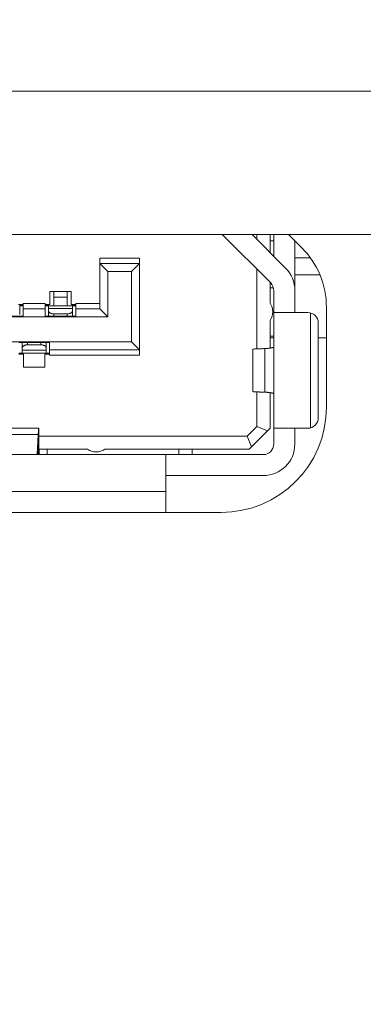
# Model space of a CAD drawing. Extents: x 1 to 116, y -5 to 82.
# Drawn here: x 46 to 46, y 17 to 18 of the extents above; entities that cross this region are included whole.
import ezdxf

# ---------------------------------------------------------------- set-up
doc = ezdxf.new("R2010")
doc.units = 0
doc.header["$MEASUREMENT"] = 0
doc.layers.get('0').update_dxf_attribs({"lineweight": 0})
doc.layers.add('00_COMPONENTS', color=7, linetype='Continuous', lineweight=0)
doc.layers.add('1257', color=5, linetype='Continuous', lineweight=0, true_color=0x0000ff)
doc.styles.add('DC_TEXTSTYLE4', font='arial_0.ttf', dxfattribs={"height": 0.6})
doc.dimstyles.get("Standard").update_dxf_attribs({"dimtxt": 0.18, "dimasz": 0.18, "dimexe": 0.18, "dimexo": 0.0625, "dimgap": 0.09, "dimtad": 0, "dimtih": 1, "dimtoh": 1, "dimdec": 4, "dimzin": 0, "dimdsep": 46, "dimtxsty": 'Standard', "dimcen": 0.09, "dimadec": 0, "dimazin": 0, "dimtfac": 1, "dimtdec": 4, "dimtofl": 0, "dimtmove": 0, "dimatfit": 3, "dimfxl": 0, "dimtolj": 1, "dimtzin": 0, "dimarcsym": 0})

# ---------------------------------------------------------------- blocks, each defined once
blk = doc.blocks.new('*D23')
at = {"layer": '1257', "color": 0, "lineweight": -2, "ltscale": 0.07874}
for p, q in [((55.1111, 20.18729), (55.1111, 15.44541)), ((38.99144, 17.25402), (38.99144, 15.44541)), ((39.59144, 15.74541), (45.53657, 15.74541)), ((54.5111, 15.74541), (48.56597, 15.74541))]:
    blk.add_line(p, q, dxfattribs=at)
at = {"layer": '1257', "color": 0}
for points in [[(39.59144, 15.84541), (39.59144, 15.64541), (38.99144, 15.74541)], [(54.5111, 15.64541), (54.5111, 15.84541), (55.1111, 15.74541)]]:
    blk.add_solid(points, dxfattribs=at)
at = {"layer": 'Defpoints', "color": 0}
for p in [(55.1111, 20.48729), (38.99144, 17.55402), (38.99144, 15.74541)]:
    blk.add_point(p, dxfattribs=at)
at = {"layer": '1257', "color": 0, "lineweight": 0, "insert": (47.05127, 15.74541), "char_height": 0.6, "attachment_point": 5, "style": 'DC_TEXTSTYLE4'}
blk.add_mtext('\\A1;16.120', dxfattribs=at)

msp = doc.modelspace()

# ---------------------------------------------------------------- linework, layer by layer
at = {"color": 7, "linetype": 'Continuous', "lineweight": 0, "ltscale": 0.004921}
for p, q in [((39.944, 18.02742), (50.04107, 18.02742)), ((39.944, 17.92013), (50.04107, 17.92013))]:
    msp.add_line(p, q, dxfattribs=at)
at = {"layer": '00_COMPONENTS', "color": 7, "linetype": 'Continuous', "lineweight": 0, "ltscale": 0.004921}
for p, q in [((45.92417, 17.88397), (45.888, 17.92013)), ((45.91028, 17.92013), (45.9353, 17.89511)), ((45.91388, 17.91653), (45.91388, 17.92013)), ((45.92372, 17.92013), (45.92372, 17.90669)), ((45.92647, 17.90393), (45.92647, 17.92013)), ((45.9474, 17.91035), (45.93761, 17.92013)), ((45.92372, 17.91559), (45.92647, 17.91559)), ((45.94222, 17.91552), (45.94222, 17.88037)), ((45.79655, 17.90242), (45.82608, 17.90242)), ((45.79655, 17.86462), (45.79655, 17.90242)), ((45.82608, 17.82998), (45.82608, 17.90242)), ((45.94222, 17.90286), (45.95368, 17.90286)), ((45.82608, 17.89848), (45.79655, 17.89848)), ((45.79655, 17.89848), (45.80246, 17.89258)), ((45.82608, 17.89848), (45.82018, 17.89258)), ((45.82018, 17.89258), (45.80246, 17.89258)), ((45.80246, 17.89258), (45.80246, 17.85872)), ((45.82018, 17.83982), (45.82018, 17.89258)), ((45.91388, 17.83465), (45.91388, 17.89426)), ((45.94222, 17.89012), (45.96086, 17.89012)), ((45.92372, 17.88442), (45.92372, 17.86894)), ((45.92619, 17.88037), (45.92372, 17.88037)), ((45.75915, 17.87761), (45.7749, 17.87761)), ((45.75915, 17.86777), (45.75915, 17.87761)), ((45.7621, 17.86698), (45.7621, 17.87761)), ((45.7621, 17.87337), (45.77195, 17.87337)), ((45.77195, 17.87761), (45.77195, 17.86698)), ((45.7749, 17.87761), (45.7749, 17.86777)), ((45.92647, 17.76344), (45.92647, 17.8784)), ((45.94222, 17.8784), (45.94222, 17.86187)), ((45.73553, 17.86777), (45.73907, 17.86777)), ((45.73655, 17.8671), (45.73655, 17.86777)), ((45.73655, 17.8671), (45.73907, 17.8671)), ((45.73663, 17.86698), (45.73907, 17.86698)), ((45.73663, 17.86698), (45.73663, 17.86029)), ((45.73907, 17.86856), (45.75561, 17.86856)), ((45.73907, 17.86778), (45.73907, 17.86856)), ((45.73907, 17.86777), (45.73907, 17.85911)), ((45.75561, 17.86856), (45.75561, 17.86777)), ((45.75561, 17.85911), (45.75561, 17.86778)), ((45.75561, 17.86777), (45.75915, 17.86777)), ((45.75561, 17.8671), (45.75809, 17.8671)), ((45.75561, 17.86698), (45.75805, 17.86698)), ((45.75805, 17.86029), (45.75805, 17.86698)), ((45.75809, 17.86777), (45.75809, 17.8671)), ((45.77588, 17.86698), (45.75817, 17.86698)), ((45.75817, 17.85911), (45.75817, 17.86698)), ((45.7749, 17.86777), (45.77844, 17.86777)), ((45.77588, 17.85911), (45.77588, 17.86698)), ((45.77596, 17.8671), (45.77596, 17.86777)), ((45.77596, 17.8671), (45.77844, 17.8671)), ((45.776, 17.86698), (45.77844, 17.86698)), ((45.776, 17.86029), (45.776, 17.86698)), ((45.77844, 17.86856), (45.79655, 17.86856)), ((45.77844, 17.86778), (45.77844, 17.86856)), ((45.77844, 17.86777), (45.77844, 17.85911)), ((45.96585, 17.791), (45.96585, 17.8658)), ((45.37726, 17.85872), (45.80246, 17.85872)), ((45.73907, 17.85911), (45.71624, 17.85911)), ((45.75561, 17.86462), (45.73907, 17.86462)), ((45.75561, 17.85911), (45.77844, 17.85911)), ((45.75817, 17.86492), (45.77588, 17.86492)), ((45.7621, 17.86085), (45.77195, 17.86085)), ((45.7621, 17.85911), (45.7621, 17.86085)), ((45.77195, 17.85911), (45.77195, 17.86085)), ((45.77844, 17.86462), (45.79655, 17.86462)), ((45.80246, 17.85872), (45.79655, 17.86462)), ((45.95187, 17.86187), (45.92647, 17.86187)), ((45.95403, 17.77556), (45.95403, 17.86156)), ((45.92372, 17.85589), (45.92372, 17.83525)), ((45.95974, 17.78313), (45.95974, 17.85399)), ((45.92372, 17.84415), (45.92647, 17.84415)), ((45.35955, 17.83982), (45.82018, 17.83982)), ((45.75876, 17.83943), (45.73592, 17.83943)), ((45.73836, 17.83155), (45.73836, 17.83824)), ((45.73848, 17.83155), (45.73848, 17.83943)), ((45.74242, 17.83769), (45.74242, 17.83943)), ((45.74242, 17.83769), (45.75226, 17.83769)), ((45.75226, 17.83769), (45.75226, 17.83943)), ((45.7562, 17.83155), (45.7562, 17.83943)), ((45.75632, 17.83155), (45.75632, 17.83824)), ((45.75876, 17.83943), (45.75876, 17.83076)), ((45.82608, 17.83391), (45.82018, 17.83982)), ((45.92647, 17.84297), (45.92372, 17.84297)), ((45.95974, 17.84288), (45.96585, 17.84288)), ((45.73836, 17.83155), (45.73592, 17.83155)), ((45.7384, 17.83143), (45.73592, 17.83143)), ((45.73947, 17.83076), (45.73592, 17.83076)), ((45.7384, 17.83143), (45.7384, 17.83076)), ((45.73848, 17.83362), (45.7562, 17.83362)), ((45.73848, 17.83155), (45.7562, 17.83155)), ((45.73947, 17.82092), (45.73947, 17.83076)), ((45.75876, 17.83076), (45.75522, 17.83076)), ((45.75522, 17.83076), (45.75522, 17.82092)), ((45.75876, 17.83143), (45.75628, 17.83143)), ((45.75628, 17.83076), (45.75628, 17.83143)), ((45.75876, 17.83155), (45.75632, 17.83155)), ((45.82608, 17.83391), (45.75876, 17.83391)), ((45.75876, 17.82998), (45.75876, 17.83076)), ((45.82608, 17.82998), (45.75876, 17.82998)), ((45.91073, 17.80275), (45.91073, 17.83437)), ((45.91973, 17.83484), (45.91973, 17.80228)), ((45.75522, 17.82092), (45.73947, 17.82092)), ((45.91388, 17.77655), (45.91388, 17.80247)), ((45.92372, 17.80187), (45.92372, 17.77525)), ((45.69523, 17.77525), (45.75064, 17.77525)), ((45.69544, 17.77054), (45.75043, 17.77054)), ((45.75043, 17.77054), (45.74954, 17.75557)), ((45.75043, 17.75793), (45.75043, 17.77054)), ((45.91388, 17.77655), (45.90668, 17.76935)), ((45.92372, 17.77525), (45.90797, 17.7595)), ((45.91388, 17.77655), (45.92175, 17.77328)), ((45.92647, 17.77525), (45.95187, 17.77525)), ((45.94222, 17.76344), (45.94222, 17.77525)), ((45.75085, 17.76935), (45.90668, 17.76935)), ((45.90668, 17.76935), (45.90994, 17.76147)), ((45.30049, 17.75557), (45.9186, 17.75557)), ((45.75029, 17.75557), (45.75043, 17.75793)), ((45.78712, 17.7595), (45.75096, 17.7595)), ((45.75718, 17.7595), (45.75718, 17.75557)), ((45.90797, 17.7595), (45.80018, 17.7595)), ((45.84577, 17.71226), (45.84577, 17.75557)), ((45.85561, 17.75557), (45.85561, 17.7595)), ((45.86545, 17.75557), (45.86545, 17.7595)), ((45.9186, 17.73982), (45.84577, 17.73982)), ((45.84577, 17.72801), (45.37333, 17.72801)), ((45.33199, 17.71226), (45.8871, 17.71226))]:
    msp.add_line(p, q, dxfattribs=at)
for centre, radius, start, end in [((45.90285, 17.8658), 0.06299, 0, 45), ((45.9186, 17.8784), 0.02362, 360, 45), ((45.9186, 17.8784), 0.00787, 360, 45), ((45.91388, 17.86241), 0.01181, 326.44269, 33.55731), ((45.95187, 17.85399), 0.00787, 0, 90), ((45.8871, 17.791), 0.07874, 270, 0), ((45.95187, 17.78313), 0.00787, 270, 360), ((45.9186, 17.76344), 0.02362, 270, 0), ((45.9186, 17.76344), 0.00787, 270, 0), ((44.87542, 17.75393), 0.87556, 0.20644, 0.36948), ((45.79365, 17.76935), 0.01181, 236.44269, 303.55731)]:
    msp.add_arc(centre, radius, start, end, dxfattribs=at)
for points in [[(45.7621, 17.86085), (45.76135, 17.86088), (45.76059, 17.861), (45.75976, 17.86126), (45.75898, 17.86165), (45.7584, 17.86219), (45.75817, 17.86288)], [(45.77195, 17.86085), (45.7727, 17.86088), (45.77347, 17.86101), (45.77429, 17.86126), (45.77508, 17.86165), (45.77566, 17.86219), (45.77588, 17.86288)], [(45.73848, 17.83565), (45.73865, 17.83623), (45.73902, 17.83669), (45.73951, 17.83704), (45.74007, 17.83729), (45.74065, 17.83747), (45.74123, 17.83759), (45.74183, 17.83767), (45.74242, 17.83769)], [(45.75226, 17.83769), (45.75301, 17.83766), (45.75378, 17.83753), (45.75461, 17.83728), (45.75539, 17.83688), (45.75597, 17.83634), (45.7562, 17.83565)], [(45.9238, 17.83525), (45.92416, 17.8353), (45.92451, 17.83536), (45.92486, 17.83542), (45.92521, 17.83549), (45.92556, 17.83557), (45.92589, 17.83565), (45.92622, 17.83578), (45.92647, 17.83603)], [(45.91973, 17.83484), (45.91908, 17.83483), (45.91844, 17.83481), (45.91779, 17.83479), (45.91715, 17.83478), (45.9165, 17.83476), (45.91586, 17.83474), (45.91522, 17.83471), (45.91457, 17.83469), (45.91392, 17.83466), (45.91328, 17.83463), (45.91264, 17.8346), (45.91199, 17.83456), (45.91135, 17.8345), (45.91073, 17.83437)], [(45.91973, 17.83484), (45.92041, 17.83489), (45.92109, 17.83495), (45.92177, 17.83501), (45.92245, 17.83508), (45.92313, 17.83516), (45.9238, 17.83525)], [(45.91073, 17.80275), (45.91135, 17.80262), (45.91199, 17.80256), (45.91264, 17.80252), (45.91328, 17.80249), (45.91392, 17.80246), (45.91457, 17.80243), (45.91522, 17.8024), (45.91586, 17.80238), (45.9165, 17.80236), (45.91715, 17.80234), (45.91779, 17.80232), (45.91844, 17.80231), (45.91908, 17.80229), (45.91973, 17.80228)], [(45.9238, 17.80187), (45.92313, 17.80196), (45.92245, 17.80204), (45.92177, 17.80211), (45.92109, 17.80217), (45.92041, 17.80223), (45.91973, 17.80228)], [(45.92647, 17.80109), (45.92622, 17.80134), (45.92589, 17.80147), (45.92556, 17.80155), (45.92521, 17.80163), (45.92486, 17.8017), (45.92451, 17.80176), (45.92416, 17.80182), (45.9238, 17.80187)], [(45.75064, 17.77525), (45.75058, 17.77487), (45.75056, 17.77447), (45.75054, 17.77408), (45.75052, 17.77369), (45.7505, 17.77329), (45.75049, 17.7729), (45.75048, 17.7725), (45.75047, 17.77211), (45.75046, 17.77172), (45.75045, 17.77132), (45.75044, 17.77093), (45.75043, 17.77054)], [(45.75085, 17.76994), (45.75084, 17.77038), (45.75083, 17.77082), (45.75082, 17.77127), (45.75081, 17.77171), (45.7508, 17.77216), (45.75079, 17.7726), (45.75078, 17.77305), (45.75076, 17.77349), (45.75075, 17.77393), (45.75073, 17.77437), (45.75071, 17.77482), (45.75064, 17.77525)], [(45.75096, 17.75957), (45.75095, 17.7613), (45.75094, 17.76303), (45.75092, 17.76476), (45.7509, 17.76648), (45.75088, 17.76821), (45.75085, 17.76994)], [(45.75064, 17.7595), (45.75057, 17.75933), (45.75054, 17.75916), (45.75051, 17.759), (45.75049, 17.75882), (45.75048, 17.75864), (45.75046, 17.75846), (45.75045, 17.75828), (45.75044, 17.75811), (45.75043, 17.75793)], [(45.75064, 17.7595), (45.75073, 17.75905), (45.75078, 17.75862), (45.75084, 17.75823), (45.75086, 17.7578), (45.75088, 17.75734), (45.75089, 17.7569), (45.75091, 17.75646), (45.75092, 17.75603), (45.75094, 17.75559)], [(45.75174, 17.75557), (45.75147, 17.75569), (45.75127, 17.75591), (45.75114, 17.75617), (45.75106, 17.75647), (45.75101, 17.75678), (45.75098, 17.75708)]]:
    msp.add_spline(points, degree=3, dxfattribs=at)

# ---------------------------------------------------------------- dimensions: what is measured, and where the dimension line sits
at = {"layer": '1257', "lineweight": 0, "ltscale": 0.07874}
dim = msp.add_linear_dim(base=(38.99144, 15.74541), p1=(55.1111, 20.48729), p2=(38.99144, 17.55402), dimstyle='Standard', override={"dimtxt": 0.6, "dimasz": 0.6, "dimexe": 0.3, "dimexo": 0.3, "dimgap": 0.3, "dimtad": 0, "dimjust": 0, "dimtih": 1, "dimtoh": 0, "dimdec": 3, "dimzin": 0, "dimlunit": 2, "dimtxsty": 'DC_TEXTSTYLE4', "dimsah": 0, "dimtol": 0, "dimtfac": 1, "dimtdec": 3, "dimtix": 0, "dimtofl": 1, "dimtmove": 0, "dimfxlon": 0}, dxfattribs=at)
dim.commit()
dim.dimension.update_dxf_attribs({"geometry": '*D23', "text_midpoint": (47.05127, 15.74541)})

doc.saveas('drawing.dxf')
